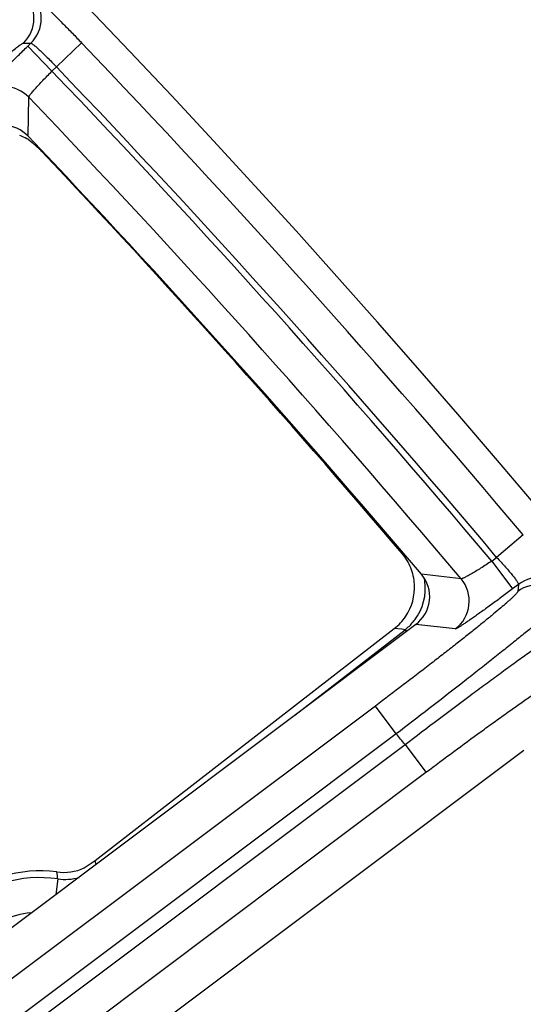
# Model space of a CAD drawing. Units: inches. Extents: x 0 to 17, y 0 to 11.
# Drawn here: x 6.4 to 6.5, y 9.5 to 9.7 of the extents above; entities that cross this region are included whole.
import ezdxf

# ---------------------------------------------------------------- set-up
doc = ezdxf.new("R2010")
doc.units = ezdxf.units.IN
doc.header["$LTSCALE"] = 0.935
doc.header["$MEASUREMENT"] = 0
doc.layers.get('0').update_dxf_attribs({"linetype": 'CONTINUOUS'})
doc.styles.add('TEXTSTYLE_1', font='gdt', dxfattribs={"width": 0.8})
doc.styles.add('TEXTSTYLE_2', font='arialbd.ttf')
doc.dimstyles.new('DIMSTYLE_1', dxfattribs={"dimtxt": 0.2, "dimasz": 0.1875, "dimexe": 0.125, "dimexo": 0.0625, "dimgap": 0.1, "dimtad": 0, "dimtih": 1, "dimtoh": 1, "dimdec": 1, "dimlfac": 5.7142857143, "dimzin": 4, "dimdsep": 46, "dimtxsty": 'TEXTSTYLE_2', "dimblk": '_FILLED', "dimblk1": '_FILLED', "dimblk2": '_FILLED', "dimcen": 0.09, "dimadec": 0, "dimazin": 0, "dimtp": 0.001, "dimtm": 0.001, "dimtfac": 1, "dimtdec": 1, "dimtofl": 0, "dimtmove": 0, "dimatfit": 3, "dimldrblk": '_FILLED', "dimfxl": 1, "dimtolj": 1, "dimtzin": 4, "dimarcsym": 0})
doc.dimstyles.new('DIMSTYLE_2', dxfattribs={"dimtxt": 0.2, "dimasz": 0.1875, "dimexe": 0.125, "dimexo": 0.0625, "dimgap": 0.09, "dimtad": 0, "dimtih": 1, "dimtoh": 1, "dimdec": 1, "dimlfac": 5.7142857143, "dimzin": 4, "dimdsep": 46, "dimtxsty": 'TEXTSTYLE_2', "dimblk": '_FILLED', "dimblk1": '_FILLED', "dimblk2": '_FILLED', "dimcen": 0.09, "dimadec": 0, "dimazin": 0, "dimtp": 0.001, "dimtm": 0.001, "dimtfac": 1, "dimtdec": 1, "dimtmove": 0, "dimatfit": 2, "dimldrblk": '_FILLED', "dimfxl": 1, "dimtolj": 1, "dimtzin": 4, "dimarcsym": 0})

# ---------------------------------------------------------------- blocks, each defined once
blk = doc.blocks.new('_FILLED')
at = {"color": 0, "linetype": 'BYBLOCK'}
blk.add_solid([(0, 0), (-1, 0.1666666667), (-1, -0.1666666667)], dxfattribs=at)
blk = doc.blocks.new('*D3')
at = {"color": 2, "linetype": 'CONTINUOUS'}
for p, q in [((2.0508620667, 9.582483825), (0.9964916049, 7.0370083563)), ((6.7869963051, 7.3905225943), (5.8140103675, 5.0415267479)), ((1.0443270339, 7.1524932979), (3.0270641104, 6.3312167102)), ((5.8618457966, 5.1570116894), (3.8791087201, 5.9782882771))]:
    blk.add_line(p, q, dxfattribs=at)
at = {"color": 2, "linetype": 'CONTINUOUS', "xscale": 0.1875, "yscale": 0.1875, "zscale": 0.1875}
for p, rotation in [((1.0443270339, 7.1524932979), 157.5), ((5.8618457966, 5.1570116894), 337.5)]:
    blk.add_blockref('_FILLED', p, dxfattribs=dict(at, rotation=rotation))
at = {"color": 2, "linetype": 'CONTINUOUS', "insert": (3.3988113223, 6.2547524937), "char_height": 0.2, "width": 0.6520446097, "attachment_point": 2, "line_spacing_factor": 0.9, "style": 'TEXTSTYLE_2'}
blk.add_mtext('29.8\\P[757]', dxfattribs=at)
blk = doc.blocks.new('*D4')
at = {"color": 2, "linetype": 'CONTINUOUS'}
for p, q in [((6.7019180799, 9.2799497502), (7.1220170952, 9.5158028035)), ((7.1220170952, 9.5158028035), (7.2720170952, 9.5158028035))]:
    blk.add_line(p, q, dxfattribs=at)
at = {"color": 2, "linetype": 'CONTINUOUS', "xscale": 0.1875, "yscale": 0.1875, "zscale": 0.1875, "rotation": 209.3108358641}
blk.add_blockref('_FILLED', (6.7019180799, 9.2799497502), dxfattribs=at)
at = {"color": 2, "linetype": 'CONTINUOUS', "insert": (7.3720170952, 9.6158028035), "char_height": 0.2, "width": 0.8101610905, "attachment_point": 1, "line_spacing_factor": 0.9, "style": 'TEXTSTYLE_1'}
blk.add_mtext('{\\Fgdt;n}\\Farialbd.ttf;24.0\\P[610]', dxfattribs=at)

msp = doc.modelspace()

# ---------------------------------------------------------------- linework, layer by layer
at = {"color": 9, "linetype": 'CONTINUOUS'}
for p, q in [((6.3733396944, 9.6988848791), (6.3748087654, 9.6988627794)), ((6.3741980102, 9.6982693003), (6.3748087654, 9.6988627794)), ((6.3850299974, 9.6989589457), (6.3799723062, 9.6941257192)), ((6.3790732737, 9.6932521174), (6.3741980102, 9.6982693003)), ((6.3799723062, 9.6941257192), (6.3790732738, 9.6932521175)), ((6.3742856476, 9.6801766384), (6.3744234434, 9.6879919878)), ((6.3769867847, 9.6772786639), (6.3769839891, 9.6771682355)), ((6.4737965641, 9.5999608965), (6.4684423894, 9.5954583269)), ((6.4497764559, 9.5961844237), (6.4494428395, 9.5962199095)), ((6.4674415054, 9.5947068533), (6.471641846, 9.5891124403)), ((6.4674415058, 9.5947068537), (6.4684423894, 9.5954583269)), ((6.4612823001, 9.5911608715), (6.453323857, 9.5920755721)), ((6.4728455073, 9.590016161), (6.471641846, 9.5891124403)), ((6.4728455073, 9.590016161), (6.4726775172, 9.5885899877)), ((6.4601314535, 9.5810603389), (6.4521856907, 9.5819600239)), ((6.4279133293, 9.5637360948), (6.4500434245, 9.5809137664)), ((6.4493585374, 9.580985063), (6.4478777997, 9.5811389226)), ((6.4500434245, 9.5809137664), (6.4493585374, 9.580985063)), ((6.4500434245, 9.5809137664), (6.450319121, 9.5805585849)), ((6.4440641411, 9.5655579917), (5.9139592865, 9.1675500213)), ((6.4482644818, 9.5599635787), (6.4440641411, 9.5655579917)), ((6.4482644818, 9.5599635787), (5.9134795576, 9.1584417657)), ((5.9151475507, 9.156220174), (6.4500382959, 9.5578214385)), ((6.4500382959, 9.5578214385), (6.4542386366, 9.5522270254)), ((5.9240279609, 9.1541396035), (6.4542386366, 9.5522270254)), ((6.3879010206, 9.5339112718), (6.3877493294, 9.5344664115)), ((6.3879498645, 9.5337311336), (6.3879010206, 9.5339112718)), ((6.3802695994, 9.5307903189), (6.3798218866, 9.5276285637))]:
    msp.add_line(p, q, dxfattribs=at)
at = {"color": 7, "linetype": 'CONTINUOUS'}
for p, q in [((6.3743964053, 9.6794513599), (6.3751204327, 9.6789359791)), ((6.3751204025, 9.6789358481), (6.3766440047, 9.6775204285)), ((6.4521856907, 9.5819600239), (6.3542533519, 9.5084314549)), ((6.3877493294, 9.5344664115), (6.4478777997, 9.5811389226)), ((6.3795940859, 9.4858788657), (6.4739349015, 9.5567108836)), ((6.3855782111, 9.5329817904), (6.3877493294, 9.5344664115))]:
    msp.add_line(p, q, dxfattribs=at)
for centre, radius, start, end in [((4.8707670013, 8.2519002731), 2.1, 169.3120265678, 157.8034413721), ((6.3692138204, 9.675360633), 0.0069940212, 43.5179528672, 134.191688914), ((6.3695213593, 9.6714275143), 0.0093898663, 61.108118791, 70.904584081), ((6.3698714483, 9.6720820115), 0.0086476894, 58.449075001, 61.0437754946), ((4.870827163, 8.2518728725), 2.07375, 40.2609730165, 43.5315639637), ((6.3603759348, 9.6614760934), 0.0228488685, 43.3757422284, 44.6032837607), ((4.8685973113, 8.2540699631), 2.07375, 40.3315117043, 43.3335109445), ((6.4413980096, 9.589399112), 0.0105471591, 21.9556865619, 40.2928973138), ((6.4414534717, 9.5894284754), 0.0104847429, 3.3390848043, 21.9201820801), ((6.4479879306, 9.5875541466), 0.0069938707, 306.88410678, 40.2764505891), ((6.4414499369, 9.589427676), 0.0104883182, 326.2335982668, 3.3423195176), ((6.441404982, 9.589466299), 0.0105471592, 307.8577000565, 326.1949122917), ((6.3766531436, 9.505250857), 0.0271418897, 82.8151691315, 129.1124801479), ((6.3813621175, 9.5425835641), 0.0104866297, 262.8000045933, 293.7060514606)]:
    msp.add_arc(centre, radius, start, end, dxfattribs=at)
at = {"color": 9, "linetype": 'CONTINUOUS'}
for centre, radius, start, end in [((6.368449925, 9.7039022784), 0.0070060341, 314.2619234585, 44.0286205), ((6.3699190268, 9.7038801818), 0.0070060326, 314.2617251789, 44.0003103297), ((4.8707670013, 8.2519002731), 2.0945097812, 40.0620090661, 43.6999510009), ((4.870827163, 8.2518728725), 2.0862359546, 40.0655446937, 43.701349276), ((4.8707670013, 8.2519002731), 2.0875140454, 40.0620090661, 43.6999510009), ((6.3693642244, 9.6831453934), 0.0070061434, 43.7703559186, 134.0928061716), ((4.870827163, 8.2518728725), 2.0792402188, 40.1000087228, 43.6850842749), ((6.4436338516, 9.5892007853), 0.0104752392, 322.8225782337, 8.0800734404), ((6.4436517929, 9.5892025007), 0.010457235, 8.0845851557, 11.8766863453), ((6.4559159575, 9.5866564788), 0.007006297, 306.9902174933, 40.0093756308), ((6.4768762212, 9.5829816937), 0.0070058973, 39.7297600458, 126.8207194072), ((6.4770442151, 9.5844078714), 0.007005896, 39.7569154786, 126.8207667467), ((6.4435721958, 9.5892558313), 0.0105577854, 307.8019674947, 320.0665942704), ((6.4436409756, 9.5891968308), 0.0104671735, 320.0725693269, 322.8162613629), ((4.8707670013, 8.2519002731), 2.0492749723, 39.587813838, 39.6655740937), ((6.27610759, 9.5148730885), 0.1053711651, 8.6882843142, 9.4532945705), ((6.3766531436, 9.505250857), 0.025794241, 81.9403489185, 131.0292293411), ((6.3817421272, 9.5411973921), 0.0105107328, 261.9465093939, 285.4738594371), ((6.3766531436, 9.505250857), 0.0187985052, 95.7034193412, 131.0292293513)]:
    msp.add_arc(centre, radius, start, end, dxfattribs=at)
for points, knots in [([(6.3412618357, 9.6791959167), (6.3432581287, 9.6811353906), (6.3471876957, 9.6849319754), (6.3520582111, 9.6895838188), (6.3558078366, 9.6931298029), (6.3584439314, 9.695604939), (6.3609298381, 9.6979204873), (6.3632426625, 9.7000551854), (6.3653611183, 9.7019894378), (6.3672656342, 9.7037055662), (6.3689386598, 9.7051878844), (6.3701842041, 9.7062669675), (6.3710548043, 9.7070017399), (6.3716063837, 9.7074573838), (6.372090053, 9.7078460321), (6.3725046707, 9.7081667969), (6.372849223, 9.7084194737), (6.3731228698, 9.7086030702), (6.3733085505, 9.7087110736), (6.3734226394, 9.7087586343), (6.3734678901, 9.7087702167), (6.3734871933, 9.708771577)], [0, 0, 0, 0, 0.1907312753, 0.3744314033, 0.4615336909, 0.5443841779, 0.6222232344, 0.6943385578, 0.7600650789, 0.8188027911, 0.8700160096, 0.9132374174, 0.9317291593, 0.9480826013, 0.9622634654, 0.9742455161, 0.9840053477, 0.9915311081, 0.9968354209, 0.9986739237, 1, 1, 1, 1]), ([(6.3749586866, 9.7087469775), (6.3749740643, 9.7087467077), (6.3750132537, 9.7087317496), (6.3750794324, 9.7086950519), (6.3751684029, 9.7086352125), (6.3752792032, 9.7085530779), (6.375411937, 9.7084481028), (6.3756330824, 9.7082652744), (6.3759602995, 9.7079807148), (6.3764109416, 9.7075736284), (6.3769380017, 9.7070843494), (6.3775363868, 9.7065173585), (6.3782004496, 9.7058777749), (6.3789238681, 9.7051714469), (6.3799899515, 9.7041182109), (6.3814157758, 9.7026868292), (6.3831980639, 9.7008660127), (6.3844135143, 9.6996040467), (6.3850299974, 9.6989589457)], [0, 0, 0, 0, 0.0032812456, 0.0086693778, 0.0162607418, 0.0260766287, 0.038114613, 0.0523509722, 0.0872936229, 0.1306152401, 0.1819099658, 0.2407174397, 0.3064826433, 0.378607519, 0.4564193344, 0.6262021602, 0.8096316662, 1, 1, 1, 1]), ([(6.3461370992, 9.6741787338), (6.3478139783, 9.675808177), (6.3511164888, 9.6789961222), (6.3552140057, 9.6828977552), (6.3583712115, 9.6858689017), (6.3605921643, 9.6879412848), (6.3626879821, 9.6898784687), (6.3646393632, 9.691662674), (6.3664283422, 9.6932775492), (6.3680384179, 9.6947083223), (6.3694546793, 9.6959420651), (6.3706641289, 9.6969675398), (6.3715409925, 9.6976832982), (6.3721327995, 9.6981423351), (6.372487464, 9.6984052045), (6.3727833816, 9.6986109087), (6.3730198108, 9.6987586647), (6.3731817085, 9.6988435079), (6.3732822466, 9.6988782366), (6.3733225331, 9.6988851288), (6.3733396944, 9.6988848791)], [0, 0, 0, 0, 0.1906522183, 0.3742753196, 0.4613408624, 0.5441565306, 0.6219634943, 0.6940504552, 0.75975358, 0.8184744011, 0.8696791554, 0.9129031153, 0.9477654137, 0.9619628923, 0.9739684534, 0.9837611263, 0.991333747, 0.9967092093, 0.9986005262, 1, 1, 1, 1]), ([(6.3748087654, 9.6988627794), (6.3748317785, 9.698870039), (6.3749015618, 9.69885173), (6.3750145076, 9.6987947576), (6.3751732422, 9.6986925561), (6.3753714773, 9.6985474655), (6.3756098412, 9.698358903), (6.3760029708, 9.6980301534), (6.3765714834, 9.697523331), (6.3773285364, 9.6968123593), (6.3781695306, 9.6959891547), (6.3790628108, 9.6950834251), (6.3796670562, 9.6944504993), (6.3799723062, 9.6941257192)], [0, 0, 0, 0, 0.0102846279, 0.028427013, 0.0550334302, 0.0900722217, 0.1333329425, 0.1844593487, 0.3085075195, 0.457844109, 0.6270743061, 0.8100374343, 1, 1, 1, 1]), ([(6.3644892346, 9.6881772567), (6.364489485, 9.6881926211), (6.36450432, 9.6882317647), (6.3645407969, 9.6882978464), (6.364600249, 9.6883866293), (6.3646818261, 9.6884971591), (6.3647860473, 9.6886295451), (6.3649675081, 9.6888500782), (6.3652499098, 9.6891764358), (6.3656539028, 9.6896260308), (6.3661394543, 9.6901521373), (6.3667021285, 9.690749836), (6.3673368412, 9.6914136498), (6.3680377754, 9.6921374119), (6.3690831349, 9.6932051943), (6.3705034474, 9.6946352094), (6.3723089431, 9.6964255929), (6.3735591199, 9.6976485435), (6.3741980102, 9.6982693003)], [0, 0, 0, 0, 0.0032879632, 0.0086780677, 0.01626585, 0.0260715092, 0.0380918204, 0.0523036743, 0.0871805528, 0.1304222275, 0.1816329056, 0.24036253, 0.3060640805, 0.3781468564, 0.4559447328, 0.6257980129, 0.8093963664, 1, 1, 1, 1]), ([(6.3744234434, 9.6879919878), (6.3744161183, 9.6880152928), (6.3744340279, 9.6880857359), (6.3744902607, 9.6882002446), (6.3745911009, 9.6883610578), (6.3747342629, 9.6885620023), (6.374920283, 9.6888036216), (6.3752443234, 9.6892021951), (6.3757433599, 9.6897792487), (6.3764423705, 9.6905491329), (6.3772502129, 9.6914062948), (6.3781373164, 9.6923192277), (6.3787560476, 9.6929386854), (6.3790732737, 9.6932521174)], [0, 0, 0, 0, 0.0103946926, 0.0286559204, 0.0553724704, 0.0905045689, 0.1338387324, 0.1850164114, 0.3090954439, 0.4583718107, 0.6274719707, 0.8102464426, 1, 1, 1, 1]), ([(6.4674415054, 9.5947068533), (6.4670687363, 9.5944577904), (6.4663334757, 9.593973398), (6.4652542139, 9.5932834586), (6.4642444502, 9.5926591642), (6.4633406128, 9.5921229899), (6.4626665047, 9.591744344), (6.4622035237, 9.5915019686), (6.4619237074, 9.5913644519), (6.4616923341, 9.5912609069), (6.4615093687, 9.5911908517), (6.4613808036, 9.5911560097), (6.4613057227, 9.5911500887), (6.4612823001, 9.5911608715)], [0, 0, 0, 0, 0.1884987614, 0.3701908469, 0.5385676205, 0.6876245301, 0.8120376879, 0.8635729383, 0.9073667686, 0.9430345485, 0.9703277716, 0.9891583509, 1, 1, 1, 1]), ([(6.4684423894, 9.5954583269), (6.468747654, 9.5951331514), (6.4693424559, 9.5944902312), (6.4701919808, 9.5935412542), (6.4709628306, 9.5926495179), (6.4716266058, 9.5918487549), (6.4720976645, 9.5912494771), (6.4724010995, 9.5908370676), (6.4725736732, 9.5905883966), (6.4727049108, 9.590383169), (6.4727952877, 9.5902201468), (6.4728433501, 9.5901068514), (6.4728553929, 9.5900370421), (6.4728455073, 9.590016161)], [0, 0, 0, 0, 0.1902440824, 0.3735771948, 0.5432587078, 0.6929900761, 0.8172116405, 0.86829591, 0.9114119979, 0.9461975524, 0.9724467693, 0.9901455545, 1, 1, 1, 1]), ([(6.4726775172, 9.5885899877), (6.4726755449, 9.5885733099), (6.472663275, 9.5885350969), (6.4726148507, 9.5884421952), (6.4725075728, 9.588296671), (6.4723268729, 9.5880875005), (6.4720795659, 9.5878284364), (6.4717665451, 9.587520096), (6.471388, 9.5871632611), (6.4709447864, 9.5867587914), (6.4702306616, 9.5861233528), (6.4691831846, 9.5852198078), (6.4677459131, 9.5840127907), (6.4660832523, 9.5826445093), (6.46421051, 9.5811276623), (6.4621449332, 9.579476401), (6.4599055983, 9.5777060209), (6.4575131706, 9.5758329086), (6.454087387, 9.5731741049), (6.4495964876, 9.5697306627), (6.4459342032, 9.5669620555), (6.4440641411, 9.5655579917)], [0, 0, 0, 0, 0.0013699439, 0.0032289724, 0.0085391689, 0.0160498797, 0.0257854623, 0.0377390915, 0.0518911635, 0.0682177366, 0.0866840852, 0.1298657358, 0.1810544767, 0.2397836168, 0.305513584, 0.3776423939, 0.4555009364, 0.5383731856, 0.6254986473, 0.8092420968, 1, 1, 1, 1]), ([(6.471641846, 9.5891124403), (6.4709285697, 9.5885768369), (6.4695245301, 9.5875299851), (6.4674725964, 9.5860215927), (6.4658366559, 9.5848380062), (6.464616981, 9.5839688442), (6.4637909574, 9.5833868849), (6.4630342422, 9.5828609141), (6.4623538601, 9.5823957482), (6.461756062, 9.5819956025), (6.4612464606, 9.581664148), (6.4608779436, 9.5814340634), (6.460630132, 9.5812876593), (6.4604818917, 9.5812042864), (6.4603587994, 9.5811399385), (6.4602607246, 9.5810941498), (6.4601886668, 9.5810676016), (6.4601470762, 9.581058523), (6.4601314535, 9.5810603389)], [0, 0, 0, 0, 0.1902731628, 0.3735852529, 0.5432445824, 0.6209928949, 0.6930615084, 0.7587853901, 0.8175724261, 0.8688728111, 0.9122314066, 0.9472463601, 0.9615327552, 0.973629978, 0.9835137415, 0.9911793974, 0.9966450044, 1, 1, 1, 1]), ([(6.4822642017, 9.5874596109), (6.4822603816, 9.5874409763), (6.4822428873, 9.5873983693), (6.4821802341, 9.5872934455), (6.482047372, 9.5871268436), (6.4818269996, 9.586884601), (6.4815277109, 9.586582354), (6.4811506291, 9.5862207761), (6.4806960631, 9.5858008284), (6.4801650587, 9.5853235073), (6.4793109431, 9.5845719517), (6.4780608222, 9.5835004141), (6.4763485377, 9.5820655096), (6.4743703168, 9.5804358142), (6.4721443693, 9.5786264167), (6.469691194, 9.5766541453), (6.4670334274, 9.5745372228), (6.4641955751, 9.5722951962), (6.4601339696, 9.5691097431), (6.454813179, 9.5649787314), (6.4504775461, 9.5616520395), (6.4482644818, 9.5599635787)], [0, 0, 0, 0, 0.0013039198, 0.0031187875, 0.008375951, 0.0158572092, 0.0255759634, 0.0375204419, 0.0516684576, 0.0679945244, 0.0864628865, 0.1296534827, 0.1808547173, 0.2395981131, 0.3053433039, 0.3774881041, 0.4553636029, 0.5382541442, 0.6253996398, 0.8091892866, 1, 1, 1, 1]), ([(6.4500382959, 9.5578214385), (6.4522532006, 9.5595105404), (6.4566108789, 9.5628144318), (6.4620059618, 9.5668558955), (6.4661558291, 9.5699324484), (6.4690718485, 9.572078098), (6.4718201209, 9.5740834347), (6.474375394, 9.5759301055), (6.4767141775, 9.5776011971), (6.4788148775, 9.5790814676), (6.4806581091, 9.5803573841), (6.482028032, 9.5812833897), (6.4829837364, 9.5819116631), (6.4835884671, 9.5823001894), (6.4841177366, 9.5826302679), (6.4845702853, 9.5829011406), (6.484945054, 9.583112694), (6.4852410792, 9.5832640471), (6.4854402336, 9.5833504645), (6.48556065, 9.5833851652), (6.485607656, 9.5833918069), (6.4856273688, 9.5833911538)], [0, 0, 0, 0, 0.1905242769, 0.3740424136, 0.4610723018, 0.5438675303, 0.6216713769, 0.6937735157, 0.7595099057, 0.8182803368, 0.8695477097, 0.9128423036, 0.9313766772, 0.9477761399, 0.9620058146, 0.974038859, 0.9838512156, 0.9914302068, 0.9967872121, 0.9986509234, 1, 1, 1, 1]), ([(6.4542386366, 9.5522270254), (6.4561105053, 9.5536324406), (6.4597945868, 9.5563795179), (6.4643589218, 9.559734771), (6.4678719373, 9.5622856705), (6.4703416793, 9.564063129), (6.4726705968, 9.5657226601), (6.47483732, 9.5672490883), (6.4768219481, 9.5686284567), (6.4786061878, 9.5698481538), (6.4801735246, 9.5708971745), (6.4815094873, 9.5717658836), (6.4824753151, 9.5723687859), (6.4831246749, 9.5727522289), (6.4835129504, 9.5729704377), (6.4838352664, 9.5731387681), (6.4840920032, 9.5732583996), (6.4842805263, 9.573327618), (6.4843893085, 9.5733511533), (6.4844301244, 9.5733463031)], [0, 0, 0, 0, 0.1903646008, 0.3737352897, 0.4607007625, 0.5434404326, 0.6211995222, 0.6932694774, 0.758987873, 0.8177559094, 0.8690378004, 0.9123653732, 0.9473527005, 0.9616188353, 0.9736959788, 0.9835621819, 0.9912089955, 0.9966572328, 1, 1, 1, 1])]:
    msp.add_open_spline(points, degree=3, knots=knots, dxfattribs=at)

# ---------------------------------------------------------------- dimensions: what is measured, and where the dimension line sits
at = {"color": 2, "linetype": 'CONTINUOUS'}
dim = msp.add_linear_dim(base=(1.0443270339, 7.1524932979), p1=(6.8109140196, 7.4482650651), p2=(2.0747797813, 9.6402262958), angle=157.5, dimstyle='DIMSTYLE_1', dxfattribs=at)
dim.commit()
dim.dimension.update_dxf_attribs({"geometry": '*D3', "text_midpoint": (3.4530864153, 6.0047524937), "dimtype": 160})
dim = msp.add_diameter_dim_2p(p1=(6.7019180799, 9.2799497502), p2=(3.0396159227, 7.223850796), text='%%c<>', dimstyle='DIMSTYLE_2', override={"dimpost": '<>'}, dxfattribs=at)
dim.commit()
dim.dimension.update_dxf_attribs({"geometry": '*D4', "text_midpoint": (7.8313727334, 9.3658028035), "dimtype": 163})

doc.saveas('drawing.dxf')
